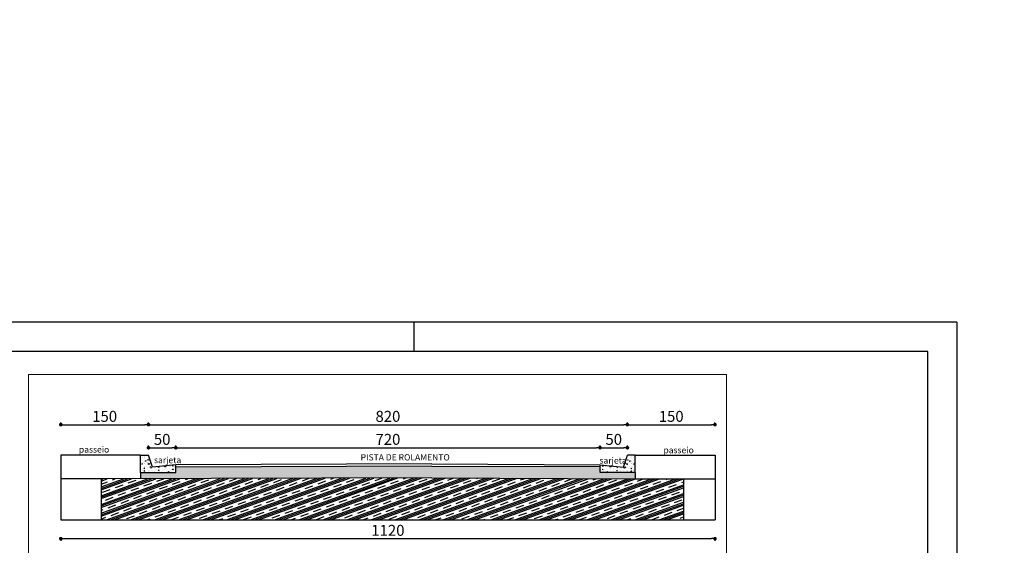
# Model space of a CAD drawing. Extents: x 126 to 374493, y -205395 to 61.
# Drawn here: x 275979 to 279351, y -200219 to -198420 of the extents above; entities that cross this region are included whole.
import ezdxf

# ---------------------------------------------------------------- set-up
doc = ezdxf.new("R2010")
doc.units = 0
doc.header["$LTSCALE"] = 10
doc.header["$MEASUREMENT"] = 0
doc.linetypes.add('LIN0', pattern=[0])
doc.layers.get('0').update_dxf_attribs({"linetype": 'CONTINUOUS'})
doc.layers.get('DEFPOINTS').update_dxf_attribs({"linetype": 'CONTINUOUS'})
for name, color, linetype in [('1-Folha', 7, 'CONTINUOUS'), ('FOLHA', 7, 'LIN0'), ('Layer3', 3, 'CONTINUOUS')]:
    doc.layers.add(name, color=color, linetype=linetype)
doc.layers.add('SINALIZAÇAO', color=2, linetype='CONTINUOUS', lineweight=0)
doc.layers.add('Texto 1 5_000', color=4, linetype='CONTINUOUS', lineweight=0)
doc.styles.get("Standard").update_dxf_attribs({"font": 'arial.ttf'})
doc.styles.add('Style-INTL_ENGINEERING', font='arial.ttf')
doc.dimstyles.new('1-25', dxfattribs={"dimscale": 50, "dimtxt": 0.75, "dimasz": 0.25, "dimexe": 0.15, "dimexo": 0.1, "dimgap": 0.09, "dimtad": 1, "dimdec": 0, "dimlfac": 0.5, "dimzin": 12, "dimtxsty": 'Standard', "dimblk": 'DOT', "dimcen": 1, "dimclrd": 1, "dimclre": 1, "dimclrt": 3, "dimadec": 0, "dimazin": 0, "dimtfac": 1, "dimtdec": 0, "dimtix": 1, "dimtmove": 1, "dimatfit": 3, "dimldrblk": 'DOT', "dimfxl": 0, "dimarcsym": 0})

# ---------------------------------------------------------------- blocks, each defined once
blk = doc.blocks.new('_Dot')
at = {"color": 0, "linetype": 'ByBlock', "lineweight": -2}
blk.add_line((-0.5, 0), (-1, 0), dxfattribs=at)
at = {"color": 0, "linetype": 'ByBlock', "const_width": 0.5}
blk.add_lwpolyline([(-0.25, 0, 1), (0.25, 0, 1)], format="xyb", close=True, dxfattribs=at)
blk = doc.blocks.new('*D90')
at = {"layer": 'DEFPOINTS', "color": 0, "transparency": 16777216}
for p in [(276120.3, -199910.5), (278360.3, -199910.5), (278360.3, -200195.8)]:
    blk.add_point(p, dxfattribs=at)
at = {"layer": 'SINALIZAÇAO', "color": 1, "lineweight": -2, "transparency": 16777216}
for p, q in [((276120.3, -200190.8), (276120.3, -200203.3)), ((276132.8, -200195.8), (278347.8, -200195.8)), ((278360.3, -200190.8), (278360.3, -200203.3))]:
    blk.add_line(p, q, dxfattribs=at)
at = {"layer": 'SINALIZAÇAO', "color": 1, "lineweight": -2, "transparency": 16777216, "xscale": 12.5, "yscale": 12.5, "zscale": 12.5, "rotation": 180}
blk.add_blockref('_Dot', (276120.3, -200195.8), dxfattribs=at)
at = {"layer": 'SINALIZAÇAO', "color": 1, "lineweight": -2, "transparency": 16777216, "xscale": 12.5, "yscale": 12.5, "zscale": 12.5}
blk.add_blockref('_Dot', (278360.3, -200195.8), dxfattribs=at)
at = {"layer": 'SINALIZAÇAO', "color": 3, "transparency": 16777216, "insert": (277240.3, -200172.2), "char_height": 37.5, "attachment_point": 5}
blk.add_mtext('1120', dxfattribs=at)
blk = doc.blocks.new('*D91')
at = {"layer": 'DEFPOINTS', "color": 0, "transparency": 16777216}
for p in [(276420.3, -199805.7), (276120.3, -199910.5), (276420.3, -199910.5)]:
    blk.add_point(p, dxfattribs=at)
at = {"layer": 'SINALIZAÇAO', "color": 1, "lineweight": -2, "transparency": 16777216}
for p, q in [((276120.3, -199810.7), (276120.3, -199798.2)), ((276420.3, -199810.7), (276420.3, -199798.2)), ((276132.8, -199805.7), (276407.8, -199805.7))]:
    blk.add_line(p, q, dxfattribs=at)
at = {"layer": 'SINALIZAÇAO', "color": 1, "lineweight": -2, "transparency": 16777216, "xscale": 12.5, "yscale": 12.5, "zscale": 12.5, "rotation": 180}
blk.add_blockref('_Dot', (276120.3, -199805.7), dxfattribs=at)
at = {"layer": 'SINALIZAÇAO', "color": 1, "lineweight": -2, "transparency": 16777216, "xscale": 12.5, "yscale": 12.5, "zscale": 12.5}
blk.add_blockref('_Dot', (276420.3, -199805.7), dxfattribs=at)
at = {"layer": 'SINALIZAÇAO', "color": 3, "transparency": 16777216, "insert": (276270.3, -199782.1), "char_height": 37.5, "attachment_point": 5}
blk.add_mtext('150', dxfattribs=at)
blk = doc.blocks.new('*D93')
at = {"layer": 'DEFPOINTS', "color": 0, "transparency": 16777216}
for p in [(276514, -199884.6), (276420.3, -199910.5), (276514, -199942.7)]:
    blk.add_point(p, dxfattribs=at)
at = {"layer": 'SINALIZAÇAO', "color": 1, "lineweight": -2, "transparency": 16777216}
for p, q in [((276420.3, -199889.6), (276420.3, -199877.1)), ((276432.8, -199884.6), (276501.5, -199884.6)), ((276514, -199889.6), (276514, -199877.1))]:
    blk.add_line(p, q, dxfattribs=at)
at = {"layer": 'SINALIZAÇAO', "color": 1, "lineweight": -2, "transparency": 16777216, "xscale": 12.5, "yscale": 12.5, "zscale": 12.5, "rotation": 180}
blk.add_blockref('_Dot', (276420.3, -199884.6), dxfattribs=at)
at = {"layer": 'SINALIZAÇAO', "color": 1, "lineweight": -2, "transparency": 16777216, "xscale": 12.5, "yscale": 12.5, "zscale": 12.5}
blk.add_blockref('_Dot', (276514, -199884.6), dxfattribs=at)
at = {"layer": 'SINALIZAÇAO', "color": 3, "transparency": 16777216, "insert": (276467.2, -199860.9), "char_height": 37.5, "attachment_point": 5}
blk.add_mtext('50', dxfattribs=at)
blk = doc.blocks.new('*D94')
at = {"layer": 'DEFPOINTS', "color": 0, "transparency": 16777216}
for p in [(278060.3, -199805.7), (276420.3, -199910.5), (278060.3, -199910.5)]:
    blk.add_point(p, dxfattribs=at)
at = {"layer": 'SINALIZAÇAO', "color": 1, "lineweight": -2, "transparency": 16777216}
for p, q in [((276420.3, -199810.7), (276420.3, -199798.2)), ((278060.3, -199810.7), (278060.3, -199798.2)), ((276432.8, -199805.7), (278047.8, -199805.7))]:
    blk.add_line(p, q, dxfattribs=at)
at = {"layer": 'SINALIZAÇAO', "color": 1, "lineweight": -2, "transparency": 16777216, "xscale": 12.5, "yscale": 12.5, "zscale": 12.5, "rotation": 180}
blk.add_blockref('_Dot', (276420.3, -199805.7), dxfattribs=at)
at = {"layer": 'SINALIZAÇAO', "color": 1, "lineweight": -2, "transparency": 16777216, "xscale": 12.5, "yscale": 12.5, "zscale": 12.5}
blk.add_blockref('_Dot', (278060.3, -199805.7), dxfattribs=at)
at = {"layer": 'SINALIZAÇAO', "color": 3, "transparency": 16777216, "insert": (277240.3, -199782.1), "char_height": 37.5, "attachment_point": 5}
blk.add_mtext('820', dxfattribs=at)
blk = doc.blocks.new('*D95')
at = {"layer": 'DEFPOINTS', "color": 0, "transparency": 16777216}
for p in [(278360.3, -199805.7), (278060.3, -199910.5), (278360.3, -199910.5)]:
    blk.add_point(p, dxfattribs=at)
at = {"layer": 'SINALIZAÇAO', "color": 1, "lineweight": -2, "transparency": 16777216}
for p, q in [((278060.3, -199810.7), (278060.3, -199798.2)), ((278360.3, -199810.7), (278360.3, -199798.2)), ((278072.8, -199805.7), (278347.8, -199805.7))]:
    blk.add_line(p, q, dxfattribs=at)
at = {"layer": 'SINALIZAÇAO', "color": 1, "lineweight": -2, "transparency": 16777216, "xscale": 12.5, "yscale": 12.5, "zscale": 12.5, "rotation": 180}
blk.add_blockref('_Dot', (278060.3, -199805.7), dxfattribs=at)
at = {"layer": 'SINALIZAÇAO', "color": 1, "lineweight": -2, "transparency": 16777216, "xscale": 12.5, "yscale": 12.5, "zscale": 12.5}
blk.add_blockref('_Dot', (278360.3, -199805.7), dxfattribs=at)
at = {"layer": 'SINALIZAÇAO', "color": 3, "transparency": 16777216, "insert": (278210.3, -199782.1), "char_height": 37.5, "attachment_point": 5}
blk.add_mtext('150', dxfattribs=at)
blk = doc.blocks.new('*D96')
at = {"layer": 'DEFPOINTS', "color": 0, "transparency": 16777216}
for p in [(277966.6, -199884.6), (276514, -199942.7), (277966.6, -199942.7)]:
    blk.add_point(p, dxfattribs=at)
at = {"layer": 'SINALIZAÇAO', "color": 1, "lineweight": -2, "transparency": 16777216}
for p, q in [((276514, -199889.6), (276514, -199877.1)), ((276526.5, -199884.6), (277954.1, -199884.6)), ((277966.6, -199889.6), (277966.6, -199877.1))]:
    blk.add_line(p, q, dxfattribs=at)
at = {"layer": 'SINALIZAÇAO', "color": 1, "lineweight": -2, "transparency": 16777216, "xscale": 12.5, "yscale": 12.5, "zscale": 12.5, "rotation": 180}
blk.add_blockref('_Dot', (276514, -199884.6), dxfattribs=at)
at = {"layer": 'SINALIZAÇAO', "color": 1, "lineweight": -2, "transparency": 16777216, "xscale": 12.5, "yscale": 12.5, "zscale": 12.5}
blk.add_blockref('_Dot', (277966.6, -199884.6), dxfattribs=at)
at = {"layer": 'SINALIZAÇAO', "color": 3, "transparency": 16777216, "insert": (277240.3, -199860.9), "char_height": 37.5, "attachment_point": 5}
blk.add_mtext('720', dxfattribs=at)
blk = doc.blocks.new('*D97')
at = {"layer": 'DEFPOINTS', "color": 0, "transparency": 16777216}
for p in [(278060.3, -199884.6), (278060.3, -199910.5), (277966.6, -199942.7)]:
    blk.add_point(p, dxfattribs=at)
at = {"layer": 'SINALIZAÇAO', "color": 1, "lineweight": -2, "transparency": 16777216}
for p, q in [((277966.6, -199889.6), (277966.6, -199877.1)), ((277979.1, -199884.6), (278047.8, -199884.6)), ((278060.3, -199889.6), (278060.3, -199877.1))]:
    blk.add_line(p, q, dxfattribs=at)
at = {"layer": 'SINALIZAÇAO', "color": 1, "lineweight": -2, "transparency": 16777216, "xscale": 12.5, "yscale": 12.5, "zscale": 12.5, "rotation": 180}
blk.add_blockref('_Dot', (277966.6, -199884.6), dxfattribs=at)
at = {"layer": 'SINALIZAÇAO', "color": 1, "lineweight": -2, "transparency": 16777216, "xscale": 12.5, "yscale": 12.5, "zscale": 12.5}
blk.add_blockref('_Dot', (278060.3, -199884.6), dxfattribs=at)
at = {"layer": 'SINALIZAÇAO', "color": 3, "transparency": 16777216, "insert": (278013.5, -199860.9), "char_height": 37.5, "attachment_point": 5}
blk.add_mtext('50', dxfattribs=at)

msp = doc.modelspace()

# ---------------------------------------------------------------- hatches: boundary and pattern name
at = {"layer": 'Layer3'}
h = msp.add_hatch(dxfattribs=at)
h.set_pattern_fill('AR-CONC', color=8, scale=0.133855, style=0)
h.set_pattern_definition([(130, (333477.806, -191289.406), (-24.3863944, -2.133532), [2.549945, -28.049391]), (185, (333477.806, -191289.406), (4.717441, 25.573956), [2.039956, -22.439513]), (79.549, (333475.774, -191289.584), (-19.669041, 23.440307), [2.167118, -23.838301]), (133.8158, (333477.806, -191282.606), (-36.285383, -5.627591), [3.824917, -42.074086]), (83.3644, (333474.783, -191283.075), (-31.77783, 33.119237), [3.250677, -35.757452]), (188.816, (333477.806, -191282.606), (-31.77788, 33.119178), [3.059934, -33.659269]), (159, (333474.406, -191284.306), (-20.294464, -13.688788), [2.549945, -28.049391]), (214, (333474.406, -191284.306), (-8.272533, 24.654546), [2.039956, -22.439513]), (108.5486, (333472.715, -191285.447), (-28.566941, 10.965814), [2.167118, -23.838301]), (142.5, (333477.806, -191289.406), (-0.4134261, 11.3181451), [0, -22.1675184, 0, -22.779505, 0, -22.5245107]), (172.5, (333477.806, -191289.406), (-8.94417, 13.409707), [0, -12.9877178, 0, -21.6575295, 0, -8.5848135]), (212.5, (333485.388, -191289.406), (-18.1495279, -0.7668231), [0, -8.4998153, 0, -26.519424, 0, -35.1892355]), (222.5, (333488.788, -191289.406), (-19.827885, 3.403472), [0, -11.04976, 0, -17.6116174, 0, -24.989457])])
h.paths.add_polyline_path([(276393.559, -199910.527), (276420.33, -199910.527), (276433.715, -199950.683), (276514.029, -199942.652), (276514.029, -199969.423), (276393.559, -199969.423)])
h = msp.add_hatch(dxfattribs=at)
h.set_pattern_fill('AR-CONC', color=8, scale=0.133855, style=0)
h.set_pattern_definition([(50, (221002.853, -191289.406), (24.3863944, -2.133532), [2.549945, -28.049391]), (355, (221002.853, -191289.406), (-4.717441, 25.573956), [2.039956, -22.439513]), (100.451, (221004.885, -191289.584), (19.669041, 23.440307), [2.167118, -23.838301]), (46.1842, (221002.853, -191282.606), (36.285383, -5.627591), [3.824917, -42.074086]), (96.6356, (221005.877, -191283.075), (31.77783, 33.119237), [3.250677, -35.757452]), (351.184, (221002.853, -191282.606), (31.77788, 33.119178), [3.059934, -33.659269]), (21, (221006.253, -191284.306), (20.294464, -13.688788), [2.549945, -28.049391]), (326, (221006.253, -191284.306), (8.272533, 24.654546), [2.039956, -22.439513]), (71.4514, (221007.944, -191285.447), (28.566941, 10.965814), [2.167118, -23.838301]), (37.5, (221002.853, -191289.406), (0.4134261, 11.3181451), [0, -22.1675184, 0, -22.779505, 0, -22.5245107]), (7.5, (221002.853, -191289.406), (8.94417, 13.409707), [0, -12.9877178, 0, -21.6575295, 0, -8.5848135]), (327.5, (220995.271, -191289.406), (18.1495279, -0.7668231), [0, -8.4998153, 0, -26.519424, 0, -35.1892355]), (317.5, (220991.871, -191289.406), (19.827885, 3.403472), [0, -11.04976, 0, -17.6116174, 0, -24.989457])])
h.paths.add_polyline_path([(278087.101, -199910.527), (278060.33, -199910.527), (278046.944, -199950.683), (277966.631, -199942.652), (277966.631, -199969.423), (278087.101, -199969.423)])
h = msp.add_hatch(dxfattribs=at)
h.set_pattern_fill('CROSS', color=3, scale=25)
h.set_pattern_definition([(0, (146156.747, 14100.549), (6.25, 6.25), [3.125, -9.375]), (90, (146158.31, 14098.987), (-6.25, 6.25), [3.125, -9.375])])
h.paths.add_polyline_path([(278087.101, -199969.484), (277966.631, -199969.423), (277966.631, -199948.925), (277391.001, -199947.631), (276514.029, -199950.683), (276514.029, -199969.423), (276393.559, -199969.423), (276393.559, -199991.232), (277391.016, -199987.788), (278087.101, -199991.417)])
h = msp.add_hatch(dxfattribs=at)
h.set_pattern_fill('CLAY', color=2, scale=150, angle=20, style=0)
h.set_pattern_definition([(20, (21425.357, 4813.46), (-9.6193165, 26.428855), []), (20, (21423.753, 4817.866), (-9.6193165, 26.428855), []), (20, (21422.15, 4822.27), (-9.6193165, 26.428855), []), (20, (21418.944, 4831.08), (-9.6193165, 26.428855), [28.125, -18.75])])
h.paths.add_polyline_path([(276258.156, -199991.478), (276258.156, -200131.9), (278252.503, -200131.9), (278252.503, -199991.478), (278107.101, -199991.478), (277391.016, -199987.788)])

# ---------------------------------------------------------------- linework, layer by layer
at = {"layer": '1-Folha', "color": 3}
for p, q in [((276393.559, -199910.527), (276120.33, -199910.527)), ((276120.33, -199910.527), (276120.33, -200131.9)), ((278087.101, -199910.527), (278360.33, -199910.527)), ((278360.33, -199910.527), (278360.33, -200131.9)), ((276258.156, -199991.478), (276120.33, -199991.478)), ((278087.101, -199991.478), (278360.33, -199991.478))]:
    msp.add_line(p, q, dxfattribs=at)
at = {"layer": 'FOLHA'}
for p, q in [((279188.61, -199455.354, 0), (270778.61, -199455.354, 0)), ((277328.61, -199455.354, 0), (277328.61, -199555.354, 0)), ((279188.61, -199455.354, 0), (279188.61, -205395.354, 0))]:
    msp.add_line(p, q, dxfattribs=at)
at = {"layer": 'FOLHA', "color": 6}
for p, q in [((279088.61, -199555.354, 0), (271028.61, -199555.354, 0)), ((279088.61, -205295.354, 0), (279088.61, -199555.354, 0))]:
    msp.add_line(p, q, dxfattribs=at)
at = {"layer": 'Layer3'}
for p, q in [((276393.559, -199969.423), (276393.559, -199910.527)), ((276393.559, -199910.527), (276420.33, -199910.527)), ((276433.715, -199950.683), (276420.33, -199910.527)), ((278046.944, -199950.683), (278060.33, -199910.527)), ((278087.101, -199910.527), (278060.33, -199910.527)), ((278087.101, -199969.423), (278087.101, -199910.527)), ((276514.029, -199942.652), (276433.715, -199950.683)), ((277391.016, -199939.6), (276514.029, -199942.652)), ((276514.029, -199969.423), (276514.029, -199942.652)), ((276514.029, -199969.423), (276514.029, -199942.652)), ((276514.029, -199969.423), (276514.029, -199942.652)), ((277391.016, -199947.631), (276514.029, -199950.683)), ((277390.987, -199947.631), (277966.631, -199948.925)), ((277391.016, -199939.6), (277966.631, -199942.652)), ((277966.631, -199969.423), (277966.631, -199942.652)), ((277966.631, -199942.652), (278046.944, -199950.683)), ((277966.631, -199969.423), (277966.631, -199942.652)), ((277391.016, -199987.788), (276258.156, -199991.478)), ((276258.156, -199991.478), (276258.156, -200131.9)), ((276393.559, -199969.423), (276514.029, -199969.423)), ((276393.559, -199969.423), (276393.559, -199991.232)), ((277391.016, -199987.788), (278087.101, -199991.478)), ((278087.101, -199969.423), (277966.631, -199969.423)), ((278087.101, -199969.423), (278087.101, -199991.478)), ((278252.503, -199991.478), (278252.503, -200131.9)), ((276120.33, -200131.9), (278360.33, -200131.9))]:
    msp.add_line(p, q, dxfattribs=at)
at = {"layer": 'SINALIZAÇAO', "color": 1}
msp.add_lwpolyline([(276009.519, -199633.687), (278399.807, -199633.687), (278399.807, -200423.025), (276009.519, -200423.025)], close=True, dxfattribs=at)

# ---------------------------------------------------------------- texts
at = {"layer": 'Layer3', "color": 3, "char_height": 21.4169, "width": 1297.19229, "attachment_point": 1}
for s, insert in [('passeio', (276182.216, -199879.927)), ('passeio', (278183.793, -199882.035)), ('sarjeta', (276439.358, -199916.061)), ('sarjeta', (277964.746, -199917.559))]:
    msp.add_mtext(s, dxfattribs=dict(at, insert=insert))
at = {"layer": 'Layer3', "insert": (277146.852, -199906.697), "char_height": 21.41686, "width": 1297.19229, "attachment_point": 1}
msp.add_mtext('PISTA DE ROLAMENTO', dxfattribs=at)
at = {"layer": 'Texto 1 5_000', "color": 4, "insert": (272157.852, -201539.714), "char_height": 100, "width": 2708.01201, "attachment_point": 1, "rotation": 38.112612, "style": 'Style-INTL_ENGINEERING'}
msp.add_mtext('\\pi839.34;RUA CATARINA \\P\\pi662.84;GONÇALVES FRAGA', dxfattribs=at)

# ---------------------------------------------------------------- dimensions: what is measured, and where the dimension line sits
at = {"layer": 'SINALIZAÇAO', "color": 1}
for p1, p2, picture, middle in [((276120.33, -199910.527), (276420.33, -199910.527), '*D91', (276270.33, -199782.081)), ((276420.33, -199910.527), (278060.33, -199910.527), '*D94', (277240.33, -199782.081))]:
    dim = msp.add_aligned_dim(p1=p1, p2=p2, distance=104.799, dimstyle='1-25', dxfattribs=at)
    dim.commit()
    dim.dimension.update_dxf_attribs({"geometry": picture, "text_midpoint": middle})
dim = msp.add_linear_dim(base=(278360.33, -199805.727), p1=(278060.33, -199910.527), p2=(278360.33, -199910.527), angle=180, dimstyle='1-25', dxfattribs=at)
dim.commit()
dim.dimension.update_dxf_attribs({"geometry": '*D95', "text_midpoint": (278210.33, -199782.081)})
for base, p1, p2, text, picture, middle in [((276514.029, -199884.584), (276420.33, -199910.527), (276514.029, -199942.652), '50', '*D93', (276467.179, -199860.937)), ((277966.631, -199884.584), (276514.029, -199942.652), (277966.631, -199942.652), '720', '*D96', (277240.33, -199860.937)), ((278060.33, -199884.584), (277966.631, -199942.652), (278060.33, -199910.527), '50', '*D97', (278013.48, -199860.937))]:
    dim = msp.add_linear_dim(base=base, p1=p1, p2=p2, text=text, dimstyle='1-25', dxfattribs=at)
    dim.commit()
    dim.dimension.update_dxf_attribs({"geometry": picture, "text_midpoint": middle})
dim = msp.add_linear_dim(base=(278360.33, -200195.837), p1=(276120.33, -199910.527), p2=(278360.33, -199910.527), dimstyle='1-25', dxfattribs=at)
dim.commit()
dim.dimension.update_dxf_attribs({"geometry": '*D90', "text_midpoint": (277240.33, -200172.19)})

doc.saveas('drawing.dxf')
